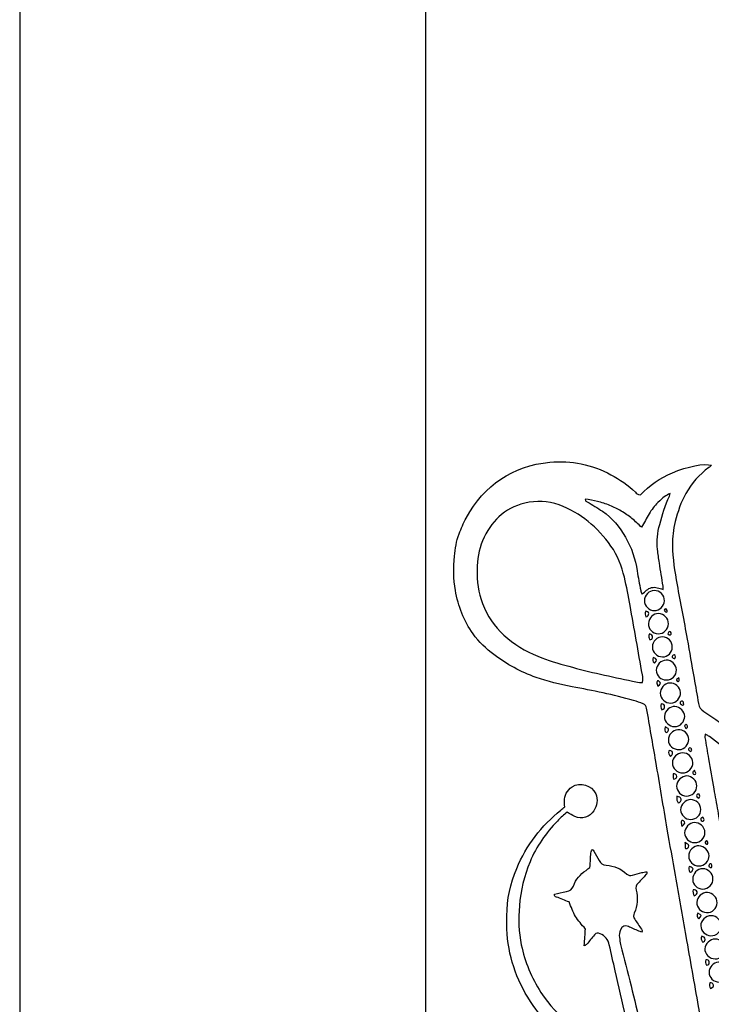
# Model space of a CAD drawing. Units: millimetres. Extents: x 4197 to 98989, y -3929 to 20992.
# Drawn here: x 23138 to 23155, y 5851 to 5876 of the extents above; entities that cross this region are included whole.
import ezdxf

# ---------------------------------------------------------------- set-up
doc = ezdxf.new("R2010")
doc.units = ezdxf.units.MM
doc.header["$LTSCALE"] = 0.02

# ---------------------------------------------------------------- blocks, each defined once
blk = doc.blocks.new('logo Visionnaire')
for points, knots in [([(33684.91, 17475.94), (33685.78, 17475.39), (33686.14, 17474.62), (33686.36, 17473.75), (33686.41, 17473.54), (33686.33, 17473.38), (33686.09, 17473.29), (33685.41, 17473.01), (33684.73, 17472.74), (33684.04, 17472.49), (33683.04, 17472.14), (33682.2, 17471.53), (33681.32, 17470.96), (33681.28, 17470.94), (33681.28, 17470.87), (33681.25, 17470.81), (33681.25, 17470.64), (33681.41, 17470.6), (33681.52, 17470.52), (33681.84, 17470.25), (33682.2, 17470.02), (33682.49, 17469.72), (33683.44, 17468.75), (33683.69, 17467.57), (33683.39, 17466.27), (33683.2, 17465.44), (33682.7, 17464.81), (33681.97, 17464.36), (33681.9, 17464.32), (33681.81, 17464.34), (33681.74, 17464.33), (33681.61, 17464.51), (33681.77, 17464.6), (33681.84, 17464.7), (33682.84, 17466.22), (33682.33, 17468.28), (33680.72, 17469.14), (33680.26, 17469.39), (33679.75, 17469.46), (33679.24, 17469.4), (33678.4, 17469.31), (33677.69, 17468.91), (33677.03, 17468.41), (33676.84, 17468.27), (33676.81, 17468.09), (33676.89, 17467.88), (33676.93, 17467.78), (33676.99, 17467.68), (33677.05, 17467.58), (33678.68, 17464.65), (33680.31, 17461.71), (33681.94, 17458.78), (33682.9, 17457.05), (33683.86, 17455.33), (33684.83, 17453.61), (33686.16, 17451.25), (33687.5, 17448.9), (33688.83, 17446.54), (33689.23, 17445.83), (33689.62, 17445.11), (33690.03, 17444.4), (33690.27, 17443.98), (33690.38, 17443.93), (33690.86, 17444.05), (33691.98, 17444.35), (33693.11, 17444.6), (33694.25, 17444.77), (33695.76, 17444.99), (33697.28, 17445.1), (33698.81, 17445.05), (33699.14, 17445.04), (33699.48, 17445.05), (33699.87, 17445.05), (33699.86, 17445.26), (33699.88, 17445.43), (33699.83, 17445.56), (33699.42, 17446.64), (33698.99, 17447.72), (33698.57, 17448.79), (33697.61, 17451.23), (33696.64, 17453.67), (33695.68, 17456.11), (33694.4, 17459.33), (33693.11, 17462.55), (33691.84, 17465.78), (33690.72, 17468.64), (33689.62, 17471.51), (33688.5, 17474.37), (33687.71, 17476.39), (33686.9, 17478.41), (33686.1, 17480.43), (33685.83, 17481.11), (33685.56, 17481.79), (33685.29, 17482.47), (33684.93, 17483.34), (33684.46, 17484.13), (33683.89, 17484.88), (33682.28, 17486.99), (33680.34, 17488.73), (33677.99, 17489.99), (33676.2, 17490.94), (33674.29, 17491.5), (33672.29, 17491.8), (33669.38, 17492.23), (33666.57, 17491.85), (33663.82, 17490.8), (33661.38, 17489.87), (33659.22, 17488.52), (33657.43, 17486.63), (33655.71, 17484.81), (33654.36, 17482.73), (33653.65, 17480.3), (33652.89, 17477.68), (33652.51, 17475.02), (33652.61, 17472.28), (33652.68, 17470.43), (33652.98, 17468.63), (33653.51, 17466.87), (33653.71, 17466.2), (33653.95, 17465.53), (33654.26, 17464.9), (33655.57, 17462.23), (33657.35, 17459.91), (33659.63, 17458.01), (33661.41, 17456.53), (33663.37, 17455.39), (33665.58, 17454.68), (33665.98, 17454.55), (33666.39, 17454.46), (33666.8, 17454.35), (33666.96, 17454.31), (33667.12, 17454.27), (33667.25, 17454.15), (33667.19, 17454.08), (33667.16, 17454.01), (33667.12, 17454.01), (33664.85, 17453.79), (33662.62, 17454.03), (33660.44, 17454.73), (33658.56, 17455.32), (33656.85, 17456.22), (33655.32, 17457.45), (33654.08, 17458.44), (33653.01, 17459.6), (33652.06, 17460.87), (33651.18, 17462.05), (33650.4, 17463.3), (33649.82, 17464.65), (33649.35, 17465.76), (33648.97, 17466.92), (33648.65, 17468.09), (33647.83, 17471.04), (33647.49, 17474.06), (33647.61, 17477.13), (33647.67, 17478.48), (33647.83, 17479.83), (33648.08, 17481.16), (33648.36, 17482.66), (33648.69, 17484.15), (33649.26, 17485.56), (33649.69, 17486.64), (33650.12, 17487.71), (33650.64, 17488.74), (33651.72, 17490.89), (33653.06, 17492.88), (33654.61, 17494.72), (33656.07, 17496.46), (33657.76, 17497.95), (33659.6, 17499.28), (33660.99, 17500.29), (33662.47, 17501.17), (33664.01, 17501.94), (33665.3, 17502.59), (33666.66, 17503.06), (33668.04, 17503.46), (33668.72, 17503.66), (33669.4, 17503.83), (33670.09, 17503.99), (33672, 17504.41), (33673.93, 17504.57), (33675.89, 17504.58), (33676.07, 17504.58), (33676.26, 17504.63), (33676.47, 17504.67), (33676.44, 17505.06), (33676.29, 17505.37), (33676.17, 17505.68), (33675.13, 17508.3), (33674.08, 17510.91), (33673.04, 17513.53), (33672.13, 17515.84), (33671.24, 17518.16), (33670.34, 17520.47), (33669.69, 17522.12), (33669.08, 17523.79), (33668.4, 17525.43), (33667.51, 17527.53), (33665.93, 17528.92), (33663.72, 17529.5), (33662.59, 17529.8), (33661.42, 17529.76), (33660.28, 17529.49), (33657.58, 17528.84), (33655.88, 17527.09), (33655, 17524.51), (33654.68, 17523.57), (33654.61, 17522.58), (33654.8, 17521.58), (33654.91, 17521), (33654.97, 17520.42), (33655.19, 17519.86), (33655.55, 17518.95), (33656.07, 17518.16), (33656.8, 17517.51), (33656.92, 17517.41), (33657.12, 17517.35), (33657.07, 17517.13), (33656.51, 17516.99), (33656.19, 17516.98), (33655.59, 17517.09), (33652.74, 17517.62), (33650.93, 17519.35), (33649.97, 17522.02), (33649.26, 17523.97), (33649.19, 17525.98), (33649.54, 17528.02), (33649.83, 17529.72), (33650.44, 17531.27), (33651.3, 17532.75), (33652.19, 17534.27), (33653.45, 17535.42), (33654.9, 17536.38), (33657.04, 17537.78), (33659.4, 17538.46), (33661.96, 17538.33), (33663.98, 17538.23), (33665.92, 17537.79), (33667.69, 17536.73), (33667.81, 17536.66), (33667.94, 17536.61), (33668.06, 17536.55), (33668.08, 17536.54), (33668.12, 17536.55), (33668.16, 17536.55), (33668.32, 17536.61), (33668.29, 17536.77), (33668.28, 17536.9), (33668.26, 17537.21), (33668.23, 17537.52), (33668.18, 17537.83), (33667.82, 17539.88), (33667.45, 17541.93), (33667.09, 17543.99), (33666.96, 17544.77), (33666.84, 17545.55), (33666.72, 17546.33), (33666.71, 17546.41), (33666.74, 17546.49), (33666.75, 17546.58), (33667.06, 17546.57), (33667.18, 17546.31), (33667.34, 17546.14), (33668.49, 17544.89), (33669.63, 17543.64), (33670.78, 17542.39), (33671.81, 17541.27), (33672.85, 17540.16), (33673.9, 17539.05), (33674.01, 17538.94), (33674.14, 17538.85), (33674.32, 17538.7), (33674.48, 17538.96), (33674.63, 17539.16), (33674.73, 17539.38), (33675.65, 17541.34), (33676.91, 17543.07), (33678.4, 17544.63), (33680.25, 17546.56), (33682.4, 17548.11), (33684.86, 17549.19), (33685.99, 17549.69), (33687.17, 17550.08), (33688.33, 17550.51), (33688.42, 17550.55), (33688.54, 17550.52), (33688.74, 17550.52), (33688.55, 17550.28), (33688.42, 17550.1), (33688.27, 17549.94), (33686.25, 17547.71), (33684.5, 17545.3), (33683.2, 17542.58), (33682.62, 17541.35), (33682.16, 17540.08), (33681.94, 17538.74), (33681.75, 17537.62), (33681.56, 17536.51), (33681.41, 17535.39), (33681.19, 17533.68), (33681.14, 17531.97), (33681.22, 17530.24), (33681.28, 17528.8), (33681.46, 17527.38), (33681.74, 17525.96), (33682.01, 17524.52), (33682.52, 17523.14), (33683.01, 17521.76), (33683.71, 17519.82), (33684.46, 17517.91), (33685.23, 17515.99), (33685.97, 17514.14), (33686.78, 17512.3), (33687.53, 17510.45), (33688.45, 17508.18), (33689.35, 17505.89), (33690.25, 17503.61), (33691.01, 17501.7), (33691.78, 17499.79), (33692.54, 17497.88), (33693.95, 17494.34), (33695.37, 17490.81), (33696.77, 17487.27), (33698.18, 17483.7), (33699.58, 17480.13), (33700.98, 17476.56), (33701.81, 17474.44), (33702.62, 17472.3), (33703.46, 17470.18), (33704.23, 17468.24), (33705.01, 17466.31), (33705.78, 17464.37), (33706.79, 17461.82), (33707.78, 17459.27), (33708.79, 17456.73), (33708.91, 17456.43), (33708.97, 17456.08), (33709.23, 17455.86), (33709.45, 17455.87), (33709.48, 17456.03), (33709.5, 17456.15), (33709.87, 17458.17), (33710.24, 17460.2), (33710.6, 17462.22), (33710.96, 17464.19), (33711.31, 17466.16), (33711.66, 17468.13), (33711.74, 17468.61), (33711.8, 17469.08), (33711.89, 17469.55), (33711.97, 17470), (33711.88, 17470.37), (33711.57, 17470.72), (33710.61, 17471.8), (33709.86, 17473.03), (33709.12, 17474.27), (33707.9, 17476.31), (33706.98, 17478.49), (33706.3, 17480.77), (33705.37, 17483.82), (33705.02, 17486.95), (33705.23, 17490.13), (33705.3, 17491.28), (33705.41, 17492.43), (33705.61, 17493.58), (33705.91, 17495.28), (33706.43, 17496.92), (33707.08, 17498.51), (33708.79, 17502.64), (33711.32, 17506.21), (33714.55, 17509.28), (33715.84, 17510.5), (33717.25, 17511.6), (33718.77, 17512.52), (33719.23, 17512.8), (33719.45, 17513.15), (33719.53, 17513.65), (33719.73, 17514.85), (33719.95, 17516.04), (33720.16, 17517.24), (33720.48, 17519.07), (33720.79, 17520.9), (33721.12, 17522.73), (33721.59, 17525.29), (33722.08, 17527.83), (33722.55, 17530.38), (33722.88, 17532.22), (33723.18, 17534.06), (33723.19, 17535.93), (33723.2, 17537.05), (33723.08, 17538.17), (33722.8, 17539.28), (33722.46, 17540.65), (33722, 17541.98), (33721.31, 17543.22), (33720.5, 17544.67), (33719.42, 17545.88), (33718.08, 17546.87), (33717.96, 17546.96), (33717.85, 17547.08), (33717.71, 17547.2), (33718.67, 17547.5), (33721.16, 17547.03), (33723.2, 17546.15), (33724.93, 17545.41), (33726.42, 17544.31), (33727.72, 17543.04), (33728.1, 17543.01), (33728.24, 17543.26), (33728.42, 17543.42), (33729.45, 17544.41), (33730.61, 17545.19), (33731.86, 17545.86), (33734.55, 17547.29), (33737.44, 17547.92), (33740.45, 17547.63), (33745.74, 17547.11), (33749.69, 17544.45), (33752.24, 17539.76), (33752.63, 17539.05), (33752.95, 17538.29), (33753.24, 17537.53), (33753.63, 17536.52), (33753.79, 17535.45), (33753.9, 17534.39), (33754.06, 17532.79), (33754.06, 17531.18), (33753.76, 17529.58), (33753.36, 17527.36), (33752.58, 17525.29), (33751.27, 17523.44), (33750.46, 17522.31), (33749.43, 17521.38), (33748.33, 17520.53), (33746.52, 17519.15), (33744.54, 17518.1), (33742.4, 17517.33), (33740.75, 17516.74), (33739.06, 17516.32), (33737.33, 17516.01), (33734.42, 17515.48), (33731.52, 17514.91), (33728.67, 17514.08), (33728.21, 17513.94), (33727.76, 17513.77), (33727.31, 17513.6), (33727.03, 17513.5), (33726.88, 17513.3), (33726.83, 17512.98), (33726.41, 17510.48), (33725.96, 17507.98), (33725.53, 17505.48), (33724.99, 17502.31), (33724.47, 17499.14), (33723.92, 17495.97), (33723.55, 17493.81), (33723.16, 17491.64), (33722.78, 17489.48), (33722.27, 17486.62), (33721.77, 17483.76), (33721.26, 17480.9), (33720.68, 17477.59), (33720.09, 17474.29), (33719.51, 17470.98), (33719.32, 17469.9), (33719.15, 17468.82), (33718.99, 17467.8), (33719.13, 17467.44), (33719.38, 17467.3), (33719.62, 17467.16), (33721.24, 17466.13), (33723.02, 17465.54), (33724.93, 17465.35), (33725.36, 17465.31), (33725.78, 17465.26), (33726.2, 17465.24), (33726.79, 17465.22), (33726.88, 17465.29), (33727.03, 17465.85), (33727.25, 17466.67), (33727.46, 17467.49), (33727.66, 17468.31), (33728.12, 17470.17), (33728.57, 17472.03), (33729.03, 17473.89), (33729.52, 17475.83), (33730.02, 17477.77), (33730.5, 17479.71), (33730.58, 17480.04), (33730.61, 17480.38), (33730.66, 17480.72), (33730.72, 17481.09), (33730.65, 17481.45), (33730.5, 17481.79), (33730.29, 17482.3), (33729.92, 17482.45), (33729.41, 17482.25), (33728.91, 17482.05), (33728.43, 17481.83), (33727.93, 17481.62), (33727.81, 17481.56), (33727.68, 17481.52), (33727.57, 17481.48), (33727.39, 17481.65), (33727.5, 17481.77), (33727.57, 17481.88), (33727.88, 17482.36), (33728.19, 17482.82), (33728.51, 17483.29), (33728.7, 17483.57), (33728.72, 17483.84), (33728.57, 17484.16), (33728.08, 17485.2), (33728.05, 17486.29), (33728.31, 17487.39), (33728.4, 17487.79), (33728.3, 17488.09), (33728.02, 17488.38), (33727.64, 17488.76), (33727.29, 17489.17), (33726.93, 17489.56), (33726.84, 17489.67), (33726.73, 17489.76), (33726.82, 17489.98), (33727.05, 17489.94), (33727.29, 17489.9), (33727.53, 17489.84), (33727.96, 17489.72), (33728.39, 17489.59), (33728.83, 17489.48), (33729.12, 17489.4), (33729.39, 17489.43), (33729.62, 17489.65), (33730.42, 17490.45), (33731.43, 17490.79), (33732.52, 17490.88), (33733.01, 17490.92), (33733.3, 17491.12), (33733.51, 17491.53), (33733.75, 17491.98), (33734.01, 17492.42), (33734.26, 17492.86), (33734.31, 17492.95), (33734.39, 17493.03), (33734.46, 17493.12), (33734.67, 17492.77), (33734.67, 17492.77), (33734.7, 17492.35), (33734.72, 17492.04), (33734.74, 17491.73), (33734.76, 17491.42), (33734.78, 17491.14), (33734.8, 17490.86), (33734.82, 17490.56), (33735.01, 17490.42), (33735.19, 17490.29), (33735.37, 17490.16), (33736.16, 17489.59), (33736.83, 17488.91), (33737.15, 17487.96), (33737.32, 17487.47), (33737.64, 17487.26), (33738.14, 17487.18), (33738.71, 17487.09), (33739.27, 17486.93), (33739.82, 17486.8), (33739.86, 17486.52), (33739.68, 17486.47), (33739.53, 17486.41), (33738.93, 17486.17), (33738.33, 17485.93), (33737.76, 17485.71), (33737.45, 17485), (33737.22, 17484.3), (33736.84, 17483.68), (33736.49, 17483.08), (33735.99, 17482.57), (33735.45, 17481.9), (33735.5, 17481.25), (33735.55, 17480.45), (33735.61, 17479.53), (33735.42, 17479.65), (33735.32, 17479.69), (33735.26, 17479.76), (33734.9, 17480.19), (33734.55, 17480.64), (33734.19, 17481.07), (33733.93, 17481.38), (33733.74, 17481.42), (33733.37, 17481.25), (33732.67, 17480.94), (33732.26, 17480.4), (33732.09, 17479.67), (33731.81, 17478.46), (33731.54, 17477.25), (33731.27, 17476.04), (33730.76, 17473.84), (33730.25, 17471.65), (33729.75, 17469.45), (33729.48, 17468.26), (33729.23, 17467.08), (33728.98, 17465.89), (33728.95, 17465.76), (33728.94, 17465.62), (33728.92, 17465.43), (33729.14, 17465.4), (33729.33, 17465.35), (33729.52, 17465.36), (33730.37, 17465.38), (33731.19, 17465.59), (33732.01, 17465.82), (33736.13, 17467), (33739.39, 17469.37), (33741.72, 17472.99), (33743.05, 17475.05), (33743.97, 17477.28), (33744.48, 17479.68), (33744.86, 17481.48), (33744.89, 17483.32), (33744.75, 17485.15), (33744.59, 17487.31), (33744.09, 17489.38), (33743.25, 17491.38), (33742.34, 17493.54), (33741.02, 17495.42), (33739.4, 17497.1), (33739.17, 17497.35), (33738.93, 17497.59), (33738.68, 17497.81), (33738.47, 17498), (33738.25, 17498.16), (33738.03, 17498.34), (33737.64, 17498.13), (33737.3, 17497.94), (33736.95, 17497.76), (33735.94, 17497.24), (33734.79, 17497.73), (33734.28, 17498.54), (33733.81, 17499.3), (33733.65, 17500.08), (33734.01, 17500.96), (33734.53, 17502.18), (33736.23, 17502.64), (33737.32, 17501.92), (33738.07, 17501.43), (33738.42, 17500.74), (33738.41, 17499.85), (33738.41, 17499.63), (33738.38, 17499.41), (33738.36, 17499.13), (33738.54, 17498.97), (33738.71, 17498.79), (33738.9, 17498.64), (33741.69, 17496.44), (33743.76, 17493.69), (33745.12, 17490.43), (33746.01, 17488.3), (33746.53, 17486.08), (33746.51, 17483.76), (33746.51, 17483.14), (33746.52, 17482.52), (33746.5, 17481.9), (33746.38, 17478.2), (33745.2, 17474.83), (33743.21, 17471.72), (33741.24, 17468.65), (33738.59, 17466.35), (33735.27, 17464.84), (33733.54, 17464.06), (33731.73, 17463.53), (33729.84, 17463.28), (33729.37, 17463.22), (33728.88, 17463.23), (33728.37, 17462.97), (33727.9, 17461.45), (33727.61, 17459.84), (33727.22, 17458.27), (33726.83, 17456.71), (33726.51, 17455.13), (33726.16, 17453.57), (33725.79, 17451.97), (33725.41, 17450.38), (33725.07, 17448.78), (33724.74, 17447.22), (33724.26, 17445.69), (33724.03, 17444.09), (33724.48, 17443.98), (33724.74, 17444.3), (33725.06, 17444.33), (33725.37, 17444.35), (33725.68, 17444.37), (33725.99, 17444.36), (33726.33, 17444.35), (33726.63, 17444.23), (33726.95, 17443.92), (33726.74, 17443.82), (33726.63, 17443.73), (33726.51, 17443.7), (33725.37, 17443.36), (33724.8, 17442.56), (33724.62, 17441.44), (33724.45, 17440.37), (33724.66, 17439.42), (33725.44, 17438.63), (33725.52, 17438.55), (33725.58, 17438.46), (33725.63, 17438.4), (33725.61, 17438.17), (33725.47, 17438.11), (33725.33, 17438.14), (33724.98, 17438.21), (33724.63, 17438.32), (33724.25, 17438.42), (33724.02, 17438.28), (33724.02, 17438.01), (33723.97, 17437.77), (33723.63, 17436.15), (33723.3, 17434.52), (33722.95, 17432.89), (33722.37, 17430.19), (33721.8, 17427.49), (33721.17, 17424.8), (33720.6, 17422.35), (33720.05, 17419.9), (33719.27, 17417.52), (33718.79, 17416.04), (33718.18, 17414.62), (33717.61, 17413.18), (33717.25, 17412.29), (33716.88, 17411.4), (33716.47, 17410.53), (33715.64, 17408.81), (33714.82, 17407.08), (33713.8, 17405.45), (33713.71, 17405.32), (33713.59, 17405.2), (33713.43, 17405.01), (33713.37, 17405.19), (33713.31, 17405.29), (33713.31, 17405.38), (33713.31, 17408.18), (33713.28, 17410.97), (33713.34, 17413.76), (33713.38, 17415.54), (33713.61, 17417.3), (33714.04, 17419.03), (33714.78, 17421.96), (33715.44, 17424.9), (33716.14, 17427.84), (33716.56, 17429.62), (33716.99, 17431.4), (33717.41, 17433.19), (33717.47, 17433.46), (33717.5, 17433.74), (33717.54, 17434.01), (33717.35, 17434.16), (33717.21, 17434.3), (33717.04, 17434.4), (33715.57, 17435.25), (33713.99, 17435.7), (33712.27, 17435.6), (33710.76, 17435.51), (33709.43, 17434.95), (33708.25, 17434.01), (33707.34, 17433.28), (33706.57, 17432.42), (33705.95, 17431.43), (33705.85, 17431.28), (33705.7, 17431.16), (33705.59, 17431.04), (33704.7, 17431.59), (33703.89, 17432.15), (33703.03, 17432.63), (33701.1, 17433.7), (33699.05, 17434.35), (33696.82, 17434.37), (33696.55, 17434.37), (33696.26, 17434.42), (33696.02, 17434.23), (33695.91, 17434.05), (33696.01, 17433.9), (33696.09, 17433.76), (33696.73, 17432.59), (33697.36, 17431.43), (33698, 17430.27), (33699.87, 17426.89), (33701.73, 17423.5), (33703.6, 17420.12), (33704.25, 17418.93), (33704.92, 17417.76), (33705.58, 17416.57), (33705.71, 17416.33), (33705.82, 17416.06), (33705.89, 17415.79), (33706.62, 17412.95), (33707.34, 17410.11), (33708.06, 17407.27), (33708.26, 17406.48), (33708.47, 17405.69), (33708.67, 17404.89), (33708.69, 17404.82), (33708.67, 17404.73), (33708.67, 17404.57), (33708.49, 17404.69), (33708.33, 17404.75), (33708.23, 17404.86), (33706.32, 17406.93), (33704.4, 17409), (33702.49, 17411.08), (33701.98, 17411.64), (33701.47, 17412.21), (33700.95, 17412.76), (33700.66, 17413.08), (33700.42, 17413.42), (33700.23, 17413.8), (33698.56, 17417.09), (33696.88, 17420.38), (33695.2, 17423.67), (33693.81, 17426.38), (33692.42, 17429.09), (33691.02, 17431.8), (33690.83, 17432.17), (33690.66, 17432.55), (33690.36, 17432.88), (33689.45, 17432.49), (33688.67, 17431.99), (33687.94, 17431.42), (33685.48, 17429.49), (33683.81, 17427.03), (33683.01, 17424.01), (33682, 17420.19), (33682.53, 17416.59), (33684.6, 17413.2), (33686.22, 17410.56), (33688.41, 17408.54), (33691.06, 17406.98), (33692.47, 17406.16), (33693.92, 17405.39), (33695.44, 17404.78), (33695.8, 17404.63), (33696.18, 17404.52), (33696.55, 17404.38), (33696.72, 17404.31), (33696.89, 17404.22), (33697.18, 17404.08), (33696.96, 17404), (33696.87, 17403.94), (33696.78, 17403.94), (33696.27, 17403.93), (33695.76, 17403.92), (33695.26, 17403.94), (33693.13, 17404.04), (33691.05, 17404.39), (33689.04, 17405.11), (33686.71, 17405.95), (33684.59, 17407.15), (33682.74, 17408.82), (33680.68, 17410.68), (33679.07, 17412.86), (33677.93, 17415.4), (33677.56, 17416.22), (33677.21, 17417.05), (33676.88, 17417.89), (33676.17, 17419.73), (33675.97, 17421.66), (33675.95, 17423.62), (33675.93, 17425.78), (33676.22, 17427.89), (33676.84, 17429.96), (33677.45, 17432.03), (33678.34, 17433.97), (33679.55, 17435.76), (33681.11, 17438.05), (33683.01, 17440), (33685.32, 17441.52), (33685.46, 17441.62), (33685.59, 17441.73), (33685.72, 17441.84), (33685.76, 17441.87), (33685.77, 17441.93), (33685.83, 17442.05), (33685.75, 17442.23), (33685.67, 17442.47), (33685.56, 17442.69), (33684.58, 17444.63), (33683.6, 17446.56), (33682.61, 17448.5), (33681.94, 17449.8), (33681.26, 17451.1), (33680.59, 17452.41), (33679.46, 17454.65), (33678.35, 17456.9), (33677.22, 17459.14), (33676.51, 17460.55), (33675.78, 17461.95), (33675.06, 17463.35), (33674.69, 17464.08), (33674.31, 17464.81), (33673.93, 17465.53), (33673.84, 17465.71), (33673.75, 17465.88), (33673.64, 17466.05), (33673.53, 17466.24), (33673.35, 17466.29), (33673.13, 17466.25), (33671.82, 17466.03), (33670.68, 17464.88), (33670.53, 17463.59), (33670.43, 17462.71), (33670.67, 17461.9), (33671.27, 17461.24), (33671.5, 17460.99), (33671.77, 17460.78), (33672.04, 17460.58), (33672.43, 17460.28), (33672.87, 17460.11), (33673.38, 17460.14), (33673.51, 17460.15), (33673.65, 17460.14), (33673.78, 17460.14), (33673.86, 17459.9), (33673.69, 17459.86), (33673.58, 17459.82), (33672.54, 17459.47), (33671.55, 17459.5), (33670.6, 17460.15), (33669.49, 17460.9), (33668.87, 17461.9), (33668.9, 17463.27), (33668.9, 17463.52), (33668.9, 17463.77), (33668.9, 17464.09), (33668.67, 17464.03), (33668.51, 17464), (33668.37, 17463.94), (33666.92, 17463.35), (33665.68, 17462.4), (33664.4, 17461.53), (33664.25, 17461.42), (33664.08, 17461.32), (33663.9, 17461.2), (33663.16, 17461.93), (33662.63, 17462.73), (33662.48, 17463.78), (33662.61, 17463.85), (33662.72, 17463.93), (33662.85, 17463.98), (33663.51, 17464.23), (33664.17, 17464.47), (33664.82, 17464.74), (33665.29, 17464.94), (33665.75, 17465.16), (33666.19, 17465.41), (33667.21, 17466), (33668.22, 17466.63), (33669.24, 17467.22), (33669.68, 17467.47), (33670.15, 17467.68), (33670.61, 17467.9), (33670.76, 17467.97), (33670.92, 17468.02), (33671.07, 17468.1), (33671.94, 17468.55), (33672.16, 17469.2), (33671.69, 17470.06), (33671.43, 17470.53), (33671.15, 17470.98), (33670.86, 17471.43), (33669.9, 17472.91), (33669.22, 17474.52), (33668.57, 17476.14), (33667.89, 17477.84), (33667.18, 17479.53), (33666.48, 17481.23), (33666.42, 17481.36), (33666.36, 17481.48), (33666.31, 17481.61), (33666.13, 17482.02), (33665.85, 17482.32), (33665.42, 17482.46), (33665.03, 17482.58), (33664.7, 17482.78), (33664.42, 17483.07), (33663.37, 17484.14), (33663.68, 17485.94), (33665.06, 17486.54), (33665.95, 17486.93), (33666.97, 17486.76), (33667.64, 17485.88), (33668.06, 17485.32), (33668.3, 17484.68), (33668.06, 17483.98), (33667.88, 17483.44), (33667.99, 17482.99), (33668.28, 17482.53), (33669.28, 17481), (33670.27, 17479.45), (33671.27, 17477.91), (33671.82, 17477.06), (33672.39, 17476.22), (33672.93, 17475.36), (33673.14, 17475.03), (33673.31, 17474.67), (33673.48, 17474.31), (33673.86, 17473.52), (33674.22, 17472.73), (33674.59, 17471.94), (33674.71, 17471.68), (33674.84, 17471.43), (33675.01, 17471.21), (33675.37, 17470.74), (33675.84, 17470.65), (33676.36, 17470.91), (33676.41, 17470.93), (33676.46, 17470.96), (33676.51, 17470.99), (33677.85, 17471.95), (33679.33, 17472.66), (33680.81, 17473.35), (33681.91, 17473.87), (33682.92, 17474.53), (33683.91, 17475.24), (33684.23, 17475.47), (33684.55, 17475.69), (33684.91, 17475.94)], [0, 0, 0, 0, 1, 1, 1, 2, 2, 2, 3, 3, 3, 4, 4, 4, 5, 5, 5, 6, 6, 6, 7, 7, 7, 8, 8, 8, 9, 9, 9, 10, 10, 10, 11, 11, 11, 12, 12, 12, 13, 13, 13, 14, 14, 14, 15, 15, 15, 16, 16, 16, 17, 17, 17, 18, 18, 18, 19, 19, 19, 20, 20, 20, 21, 21, 21, 22, 22, 22, 23, 23, 23, 24, 24, 24, 25, 25, 25, 26, 26, 26, 27, 27, 27, 28, 28, 28, 29, 29, 29, 30, 30, 30, 31, 31, 31, 32, 32, 32, 33, 33, 33, 34, 34, 34, 35, 35, 35, 36, 36, 36, 37, 37, 37, 38, 38, 38, 39, 39, 39, 40, 40, 40, 41, 41, 41, 42, 42, 42, 43, 43, 43, 44, 44, 44, 45, 45, 45, 46, 46, 46, 47, 47, 47, 48, 48, 48, 49, 49, 49, 50, 50, 50, 51, 51, 51, 52, 52, 52, 53, 53, 53, 54, 54, 54, 55, 55, 55, 56, 56, 56, 57, 57, 57, 58, 58, 58, 59, 59, 59, 60, 60, 60, 61, 61, 61, 62, 62, 62, 63, 63, 63, 64, 64, 64, 65, 65, 65, 66, 66, 66, 67, 67, 67, 68, 68, 68, 69, 69, 69, 70, 70, 70, 71, 71, 71, 72, 72, 72, 73, 73, 73, 74, 74, 74, 75, 75, 75, 76, 76, 76, 77, 77, 77, 78, 78, 78, 79, 79, 79, 80, 80, 80, 81, 81, 81, 82, 82, 82, 83, 83, 83, 84, 84, 84, 85, 85, 85, 86, 86, 86, 87, 87, 87, 88, 88, 88, 89, 89, 89, 90, 90, 90, 91, 91, 91, 92, 92, 92, 93, 93, 93, 94, 94, 94, 95, 95, 95, 96, 96, 96, 97, 97, 97, 98, 98, 98, 99, 99, 99, 100, 100, 100, 101, 101, 101, 102, 102, 102, 103, 103, 103, 104, 104, 104, 105, 105, 105, 106, 106, 106, 107, 107, 107, 108, 108, 108, 109, 109, 109, 110, 110, 110, 111, 111, 111, 112, 112, 112, 113, 113, 113, 114, 114, 114, 115, 115, 115, 116, 116, 116, 117, 117, 117, 118, 118, 118, 119, 119, 119, 120, 120, 120, 121, 121, 121, 122, 122, 122, 123, 123, 123, 124, 124, 124, 125, 125, 125, 126, 126, 126, 127, 127, 127, 128, 128, 128, 129, 129, 129, 130, 130, 130, 131, 131, 131, 132, 132, 132, 133, 133, 133, 134, 134, 134, 135, 135, 135, 136, 136, 136, 137, 137, 137, 138, 138, 138, 139, 139, 139, 140, 140, 140, 141, 141, 141, 142, 142, 142, 143, 143, 143, 144, 144, 144, 145, 145, 145, 146, 146, 146, 147, 147, 147, 148, 148, 148, 149, 149, 149, 150, 150, 150, 151, 151, 151, 152, 152, 152, 153, 153, 153, 154, 154, 154, 155, 155, 155, 156, 156, 156, 157, 157, 157, 158, 158, 158, 159, 159, 159, 160, 160, 160, 161, 161, 161, 162, 162, 162, 163, 163, 163, 164, 164, 164, 165, 165, 165, 166, 166, 166, 167, 167, 167, 168, 168, 168, 169, 169, 169, 170, 170, 170, 171, 171, 171, 172, 172, 172, 173, 173, 173, 174, 174, 174, 175, 175, 175, 176, 176, 176, 177, 177, 177, 178, 178, 178, 179, 179, 179, 180, 180, 180, 181, 181, 181, 182, 182, 182, 183, 183, 183, 184, 184, 184, 185, 185, 185, 186, 186, 186, 187, 187, 187, 188, 188, 188, 189, 189, 189, 190, 190, 190, 191, 191, 191, 192, 192, 192, 193, 193, 193, 194, 194, 194, 195, 195, 195, 196, 196, 196, 197, 197, 197, 198, 198, 198, 199, 199, 199, 200, 200, 200, 201, 201, 201, 202, 202, 202, 203, 203, 203, 204, 204, 204, 205, 205, 205, 206, 206, 206, 207, 207, 207, 208, 208, 208, 209, 209, 209, 210, 210, 210, 211, 211, 211, 212, 212, 212, 213, 213, 213, 214, 214, 214, 215, 215, 215, 216, 216, 216, 217, 217, 217, 218, 218, 218, 219, 219, 219, 220, 220, 220, 221, 221, 221, 222, 222, 222, 223, 223, 223, 224, 224, 224, 225, 225, 225, 226, 226, 226, 227, 227, 227, 228, 228, 228, 229, 229, 229, 230, 230, 230, 231, 231, 231, 232, 232, 232, 233, 233, 233, 234, 234, 234, 235, 235, 235, 236, 236, 236, 237, 237, 237, 238, 238, 238, 239, 239, 239, 240, 240, 240, 241, 241, 241, 242, 242, 242, 243, 243, 243, 244, 244, 244, 245, 245, 245, 246, 246, 246, 247, 247, 247, 248, 248, 248, 249, 249, 249, 250, 250, 250, 251, 251, 251, 252, 252, 252, 253, 253, 253, 254, 254, 254, 255, 255, 255, 256, 256, 256, 257, 257, 257, 258, 258, 258, 259, 259, 259, 260, 260, 260, 261, 261, 261, 262, 262, 262, 263, 263, 263, 264, 264, 264, 265, 265, 265, 266, 266, 266, 267, 267, 267, 268, 268, 268, 269, 269, 269, 270, 270, 270, 271, 271, 271, 272, 272, 272, 273, 273, 273, 274, 274, 274, 275, 275, 275, 276, 276, 276, 277, 277, 277, 278, 278, 278, 279, 279, 279, 280, 280, 280, 281, 281, 281, 282, 282, 282, 283, 283, 283, 284, 284, 284, 285, 285, 285, 286, 286, 286, 287, 287, 287, 288, 288, 288, 289, 289, 289, 290, 290, 290, 291, 291, 291, 292, 292, 292, 293, 293, 293, 294, 294, 294, 295, 295, 295, 296, 296, 296, 297, 297, 297, 298, 298, 298, 299, 299, 299, 300, 300, 300, 301, 301, 301, 302, 302, 302, 303, 303, 303, 304, 304, 304, 305, 305, 305, 306, 306, 306, 307, 307, 307, 308, 308, 308, 309, 309, 309, 310, 310, 310, 311, 311, 311, 312, 312, 312, 313, 313, 313, 314, 314, 314, 315, 315, 315, 316, 316, 316, 317, 317, 317, 318, 318, 318, 319, 319, 319, 320, 320, 320, 321, 321, 321, 322, 322, 322, 323, 323, 323, 324, 324, 324, 325, 325, 325, 326, 326, 326, 327, 327, 327, 328, 328, 328, 329, 329, 329, 330, 330, 330, 331, 331, 331, 332, 332, 332, 333, 333, 333, 334, 334, 334, 335, 335, 335, 336, 336, 336, 337, 337, 337, 338, 338, 338, 339, 339, 339, 340, 340, 340, 341, 341, 341, 341]), ([(33724.51, 17529.72), (33725.09, 17529.86), (33725.58, 17530.12), (33726.13, 17529.97), (33726.66, 17529.83), (33727.03, 17529.44), (33727.48, 17529.06), (33727.56, 17529.27), (33727.64, 17529.42), (33727.67, 17529.57), (33727.84, 17530.49), (33728.03, 17531.4), (33728.16, 17532.32), (33728.42, 17534.01), (33728.96, 17535.6), (33729.82, 17537.08), (33730.65, 17538.51), (33731.66, 17539.79), (33733.05, 17540.71), (33733.76, 17541.18), (33734.48, 17541.61), (33735.2, 17542.06), (33735.32, 17542.13), (33735.47, 17542.15), (33735.49, 17542.4), (33734.89, 17542.38), (33734.33, 17542.24), (33733.77, 17542.1), (33733.17, 17541.95), (33732.58, 17541.76), (33732, 17541.53), (33731.45, 17541.31), (33730.92, 17541.05), (33730.41, 17540.75), (33729.88, 17540.43), (33729.38, 17540.06), (33728.9, 17539.68), (33728.44, 17539.31), (33728.03, 17538.9), (33727.55, 17538.47), (33727.17, 17539.14), (33726.84, 17539.75), (33726.49, 17540.35), (33726.15, 17540.94), (33725.73, 17541.47), (33725.25, 17541.95), (33724.51, 17542.69), (33724.15, 17542.95), (33723.52, 17543.2), (33723.56, 17543.06), (33723.58, 17542.95), (33723.62, 17542.86), (33724.27, 17541.59), (33724.6, 17540.22), (33724.98, 17538.87), (33725.31, 17537.71), (33725.42, 17536.55), (33725.29, 17535.35), (33725.22, 17534.71), (33725.14, 17534.07), (33725.04, 17533.43), (33724.87, 17532.34), (33724.69, 17531.26), (33724.52, 17530.17), (33724.5, 17530.04), (33724.51, 17529.91), (33724.51, 17529.72)], [0, 0, 0, 0, 1, 1, 1, 2, 2, 2, 3, 3, 3, 4, 4, 4, 5, 5, 5, 6, 6, 6, 7, 7, 7, 8, 8, 8, 9, 9, 9, 10, 10, 10, 11, 11, 11, 12, 12, 12, 13, 13, 13, 14, 14, 14, 15, 15, 15, 16, 16, 16, 17, 17, 17, 18, 18, 18, 19, 19, 19, 20, 20, 20, 21, 21, 21, 22, 22, 22, 22]), ([(33727.4, 17516.62), (33727.58, 17516.61), (33727.72, 17516.58), (33727.85, 17516.6), (33728.18, 17516.65), (33728.51, 17516.72), (33728.84, 17516.8), (33731.85, 17517.44), (33734.85, 17518.07), (33737.81, 17518.9), (33739.28, 17519.3), (33740.74, 17519.72), (33742.14, 17520.31), (33743.89, 17521.05), (33745.54, 17521.97), (33746.93, 17523.28), (33748.27, 17524.52), (33749.29, 17525.99), (33749.94, 17527.71), (33750.53, 17529.27), (33750.74, 17530.87), (33750.72, 17532.52), (33750.7, 17533.92), (33750.46, 17535.27), (33749.93, 17536.56), (33748.8, 17539.26), (33746.92, 17541.14), (33743.99, 17541.85), (33742.36, 17542.25), (33740.75, 17542.18), (33739.17, 17541.61), (33736.1, 17540.49), (33733.75, 17538.43), (33731.86, 17535.82), (33730.9, 17534.5), (33730.36, 17532.98), (33729.97, 17531.42), (33729.64, 17530.11), (33729.41, 17528.77), (33729.17, 17527.44), (33728.58, 17524.2), (33728.01, 17520.96), (33727.43, 17517.71), (33727.38, 17517.38), (33727.29, 17517.05), (33727.4, 17516.62)], [0, 0, 0, 0, 1, 1, 1, 2, 2, 2, 3, 3, 3, 4, 4, 4, 5, 5, 5, 6, 6, 6, 7, 7, 7, 8, 8, 8, 9, 9, 9, 10, 10, 10, 11, 11, 11, 12, 12, 12, 13, 13, 13, 14, 14, 14, 15, 15, 15, 15]), ([(33727.15, 17528.14), (33727.15, 17528.88), (33726.49, 17529.56), (33725.77, 17529.56), (33724.99, 17529.57), (33724.31, 17528.89), (33724.32, 17528.11), (33724.34, 17527.38), (33725.02, 17526.72), (33725.75, 17526.73), (33726.5, 17526.74), (33727.15, 17527.4), (33727.15, 17528.14)], [0, 0, 0, 0, 1, 1, 1, 2, 2, 2, 3, 3, 3, 4, 4, 4, 4]), ([(33724, 17526.49), (33724.12, 17526.54), (33724.22, 17526.57), (33724.29, 17526.64), (33724.38, 17526.73), (33724.37, 17526.84), (33724.28, 17526.93), (33724.24, 17526.97), (33724.15, 17527.02), (33724.14, 17527.01), (33724.06, 17526.94), (33723.98, 17526.86), (33723.94, 17526.77), (33723.92, 17526.71), (33723.97, 17526.62), (33724, 17526.49)], [0, 0, 0, 0, 1, 1, 1, 2, 2, 2, 3, 3, 3, 4, 4, 4, 5, 5, 5, 5]), ([(33726.94, 17525.84), (33727.02, 17526.1), (33727.17, 17526.34), (33726.96, 17526.65), (33726.78, 17526.61), (33726.57, 17526.56), (33726.54, 17526.34), (33726.51, 17526.1), (33726.65, 17525.93), (33726.94, 17525.84)], [0, 0, 0, 0, 1, 1, 1, 2, 2, 2, 3, 3, 3, 3]), ([(33725.15, 17526.31), (33724.4, 17526.29), (33723.75, 17525.64), (33723.76, 17524.89), (33723.77, 17524.09), (33724.44, 17523.44), (33725.23, 17523.47), (33725.99, 17523.5), (33726.6, 17524.16), (33726.57, 17524.92), (33726.54, 17525.7), (33725.89, 17526.33), (33725.15, 17526.31)], [0, 0, 0, 0, 1, 1, 1, 2, 2, 2, 3, 3, 3, 4, 4, 4, 4]), ([(33723.86, 17523.44), (33723.76, 17523.58), (33723.78, 17523.73), (33723.61, 17523.77), (33723.47, 17523.8), (33723.41, 17523.72), (33723.38, 17523.6), (33723.35, 17523.47), (33723.35, 17523.31), (33723.54, 17523.3), (33723.62, 17523.29), (33723.71, 17523.37), (33723.86, 17523.44)], [0, 0, 0, 0, 1, 1, 1, 2, 2, 2, 3, 3, 3, 4, 4, 4, 4]), ([(33724.6, 17520.22), (33725.37, 17520.23), (33726.01, 17520.85), (33726.02, 17521.6), (33726.02, 17522.4), (33725.36, 17523.06), (33724.58, 17523.04), (33723.83, 17523.02), (33723.2, 17522.36), (33723.22, 17521.61), (33723.23, 17520.83), (33723.85, 17520.22), (33724.6, 17520.22)], [0, 0, 0, 0, 1, 1, 1, 2, 2, 2, 3, 3, 3, 4, 4, 4, 4]), ([(33726.41, 17523.45), (33726.19, 17523.31), (33725.96, 17523.24), (33726, 17522.96), (33726.03, 17522.77), (33726.13, 17522.6), (33726.42, 17522.68), (33726.47, 17522.89), (33726.61, 17523.11), (33726.41, 17523.45)], [0, 0, 0, 0, 1, 1, 1, 2, 2, 2, 3, 3, 3, 3]), ([(33724.06, 17516.97), (33724.84, 17516.96), (33725.46, 17517.57), (33725.47, 17518.35), (33725.47, 17519.08), (33724.82, 17519.74), (33724.08, 17519.76), (33723.33, 17519.78), (33722.65, 17519.14), (33722.64, 17518.41), (33722.62, 17517.59), (33723.23, 17516.97), (33724.06, 17516.97)], [0, 0, 0, 0, 1, 1, 1, 2, 2, 2, 3, 3, 3, 4, 4, 4, 4]), ([(33722.85, 17519.97), (33722.93, 17519.99), (33723.02, 17519.99), (33723.08, 17520.02), (33723.21, 17520.09), (33723.29, 17520.22), (33723.2, 17520.35), (33723.15, 17520.43), (33723.04, 17520.52), (33722.96, 17520.52), (33722.79, 17520.51), (33722.78, 17520.34), (33722.78, 17520.21), (33722.77, 17520.13), (33722.82, 17520.06), (33722.85, 17519.97)], [0, 0, 0, 0, 1, 1, 1, 2, 2, 2, 3, 3, 3, 4, 4, 4, 5, 5, 5, 5]), ([(33725.91, 17520.13), (33725.34, 17519.89), (33725.32, 17519.8), (33725.74, 17519.33), (33726.03, 17519.55), (33725.97, 17519.83), (33725.91, 17520.13)], [0, 0, 0, 0, 1, 1, 1, 2, 2, 2, 2]), ([(33722.3, 17517.3), (33722.28, 17517.15), (33722.24, 17517.02), (33722.24, 17516.89), (33722.24, 17516.84), (33722.32, 17516.77), (33722.38, 17516.74), (33722.41, 17516.73), (33722.48, 17516.77), (33722.52, 17516.8), (33722.69, 17516.98), (33722.66, 17517.06), (33722.3, 17517.3)], [0, 0, 0, 0, 1, 1, 1, 2, 2, 2, 3, 3, 3, 4, 4, 4, 4]), ([(33725.27, 17516.08), (33725.32, 17516.28), (33725.38, 17516.46), (33725.4, 17516.64), (33725.41, 17516.7), (33725.34, 17516.81), (33725.29, 17516.83), (33725.23, 17516.85), (33725.12, 17516.82), (33725.06, 17516.77), (33724.77, 17516.54), (33724.81, 17516.39), (33725.27, 17516.08)], [0, 0, 0, 0, 1, 1, 1, 2, 2, 2, 3, 3, 3, 4, 4, 4, 4]), ([(33723.54, 17516.53), (33722.89, 17516.64), (33722.07, 17515.9), (33722.06, 17515.22), (33722.05, 17514.41), (33722.65, 17513.73), (33723.43, 17513.71), (33724.22, 17513.68), (33724.91, 17514.33), (33724.92, 17515.11), (33724.93, 17515.66), (33724.38, 17516.56), (33723.54, 17516.53)], [0, 0, 0, 0, 1, 1, 1, 2, 2, 2, 3, 3, 3, 4, 4, 4, 4]), ([(33721.6, 17513.5), (33721.61, 17513.49), (33721.7, 17513.42), (33721.76, 17513.43), (33721.88, 17513.47), (33722.02, 17513.52), (33722.09, 17513.61), (33722.18, 17513.74), (33722.06, 17513.97), (33721.9, 17514), (33721.72, 17514.04), (33721.67, 17513.9), (33721.63, 17513.76), (33721.62, 17513.71), (33721.62, 17513.66), (33721.6, 17513.5)], [0, 0, 0, 0, 1, 1, 1, 2, 2, 2, 3, 3, 3, 4, 4, 4, 5, 5, 5, 5]), ([(33722.95, 17510.41), (33723.6, 17510.34), (33724.35, 17511.1), (33724.33, 17511.81), (33724.3, 17512.77), (33723.46, 17513.26), (33722.87, 17513.23), (33722.13, 17513.2), (33721.46, 17512.54), (33721.47, 17511.82), (33721.48, 17511.21), (33722.03, 17510.35), (33722.95, 17510.41)], [0, 0, 0, 0, 1, 1, 1, 2, 2, 2, 3, 3, 3, 4, 4, 4, 4]), ([(33724.77, 17513.6), (33724.48, 17513.57), (33724.3, 17513.47), (33724.3, 17513.25), (33724.29, 17513.02), (33724.4, 17512.84), (33724.69, 17512.78), (33724.85, 17513.05), (33724.87, 17513.3), (33724.77, 17513.6)], [0, 0, 0, 0, 1, 1, 1, 2, 2, 2, 3, 3, 3, 3]), ([(33722.25, 17507.17), (33723.07, 17507.13), (33723.76, 17507.73), (33723.77, 17508.51), (33723.78, 17509.26), (33723.19, 17509.91), (33722.43, 17509.96), (33721.64, 17510.02), (33720.93, 17509.38), (33720.9, 17508.61), (33720.87, 17508), (33721.45, 17507.14), (33722.25, 17507.17)], [0, 0, 0, 0, 1, 1, 1, 2, 2, 2, 3, 3, 3, 4, 4, 4, 4]), ([(33721.32, 17510.13), (33721.39, 17510.28), (33721.48, 17510.39), (33721.48, 17510.5), (33721.48, 17510.57), (33721.35, 17510.68), (33721.26, 17510.7), (33721.14, 17510.72), (33721.04, 17510.49), (33721.1, 17510.3), (33721.12, 17510.24), (33721.21, 17510.21), (33721.32, 17510.13)], [0, 0, 0, 0, 1, 1, 1, 2, 2, 2, 3, 3, 3, 4, 4, 4, 4]), ([(33724.22, 17510.36), (33724.05, 17510.27), (33723.91, 17510.22), (33723.82, 17510.13), (33723.68, 17509.99), (33723.74, 17509.82), (33723.86, 17509.69), (33723.91, 17509.63), (33724, 17509.57), (33724.06, 17509.58), (33724.23, 17509.61), (33724.26, 17509.76), (33724.26, 17509.9), (33724.26, 17510.03), (33724.24, 17510.17), (33724.22, 17510.36)], [0, 0, 0, 0, 1, 1, 1, 2, 2, 2, 3, 3, 3, 4, 4, 4, 5, 5, 5, 5]), ([(33718.59, 17509.33), (33718.31, 17509.18), (33718.13, 17509.1), (33717.98, 17508.99), (33716.82, 17508.18), (33715.74, 17507.29), (33714.75, 17506.28), (33713.02, 17504.51), (33711.55, 17502.56), (33710.39, 17500.38), (33709.21, 17498.15), (33708.36, 17495.79), (33708.05, 17493.27), (33707.92, 17492.21), (33707.78, 17491.14), (33707.74, 17490.08), (33707.66, 17487.7), (33707.95, 17485.35), (33708.52, 17483.04), (33709.27, 17480.03), (33710.52, 17477.24), (33712.25, 17474.67), (33712.32, 17474.56), (33712.44, 17474.49), (33712.57, 17474.36), (33712.65, 17474.52), (33712.72, 17474.61), (33712.74, 17474.71), (33713.07, 17476.51), (33713.4, 17478.31), (33713.71, 17480.12), (33714.05, 17482.15), (33714.37, 17484.18), (33714.71, 17486.21), (33715.08, 17488.35), (33715.46, 17490.48), (33715.83, 17492.62), (33716.17, 17494.59), (33716.5, 17496.57), (33716.83, 17498.54), (33717.01, 17499.57), (33717.19, 17500.59), (33717.37, 17501.62), (33717.61, 17503.03), (33717.86, 17504.45), (33718.11, 17505.87), (33718.28, 17506.86), (33718.46, 17507.86), (33718.63, 17508.86), (33718.64, 17508.97), (33718.61, 17509.08), (33718.59, 17509.33)], [0, 0, 0, 0, 1, 1, 1, 2, 2, 2, 3, 3, 3, 4, 4, 4, 5, 5, 5, 6, 6, 6, 7, 7, 7, 8, 8, 8, 9, 9, 9, 10, 10, 10, 11, 11, 11, 12, 12, 12, 13, 13, 13, 14, 14, 14, 15, 15, 15, 16, 16, 16, 17, 17, 17, 17]), ([(33720.48, 17507.06), (33720.51, 17507.02), (33720.59, 17506.91), (33720.61, 17506.92), (33720.72, 17506.97), (33720.85, 17507.03), (33720.92, 17507.12), (33720.99, 17507.22), (33720.86, 17507.41), (33720.73, 17507.43), (33720.6, 17507.45), (33720.55, 17507.35), (33720.52, 17507.25), (33720.5, 17507.2), (33720.49, 17507.14), (33720.48, 17507.06)], [0, 0, 0, 0, 1, 1, 1, 2, 2, 2, 3, 3, 3, 4, 4, 4, 5, 5, 5, 5]), ([(33721.74, 17503.88), (33722.53, 17503.86), (33723.23, 17504.54), (33723.21, 17505.3), (33723.19, 17506.05), (33722.55, 17506.68), (33721.79, 17506.69), (33721.01, 17506.71), (33720.39, 17506.12), (33720.33, 17505.36), (33720.26, 17504.59), (33721.05, 17503.87), (33721.74, 17503.88)], [0, 0, 0, 0, 1, 1, 1, 2, 2, 2, 3, 3, 3, 4, 4, 4, 4]), ([(33723.47, 17506.21), (33723.72, 17506.44), (33723.75, 17506.68), (33723.73, 17506.93), (33723.73, 17506.97), (33723.65, 17507.04), (33723.62, 17507.03), (33723.5, 17507), (33723.36, 17506.96), (33723.26, 17506.88), (33723.2, 17506.82), (33723.15, 17506.67), (33723.18, 17506.59), (33723.24, 17506.46), (33723.36, 17506.35), (33723.47, 17506.21)], [0, 0, 0, 0, 1, 1, 1, 2, 2, 2, 3, 3, 3, 4, 4, 4, 5, 5, 5, 5]), ([(33721.22, 17500.62), (33721.99, 17500.64), (33722.59, 17501.26), (33722.63, 17502.01), (33722.66, 17502.77), (33721.84, 17503.48), (33721.17, 17503.46), (33720.45, 17503.44), (33719.76, 17502.77), (33719.76, 17502.05), (33719.76, 17501.26), (33720.43, 17500.61), (33721.22, 17500.62)], [0, 0, 0, 0, 1, 1, 1, 2, 2, 2, 3, 3, 3, 4, 4, 4, 4]), ([(33720.1, 17504.25), (33720.02, 17504.08), (33719.94, 17503.97), (33719.92, 17503.85), (33719.89, 17503.72), (33719.99, 17503.64), (33720.11, 17503.66), (33720.25, 17503.69), (33720.39, 17503.77), (33720.35, 17503.94), (33720.33, 17504.03), (33720.22, 17504.1), (33720.1, 17504.25)], [0, 0, 0, 0, 1, 1, 1, 2, 2, 2, 3, 3, 3, 4, 4, 4, 4]), ([(33723.07, 17503), (33723.08, 17503.28), (33723.1, 17503.51), (33723.11, 17503.76), (33722.8, 17503.76), (33722.61, 17503.65), (33722.6, 17503.4), (33722.59, 17503.2), (33722.71, 17503.03), (33723.07, 17503)], [0, 0, 0, 0, 1, 1, 1, 2, 2, 2, 3, 3, 3, 3]), ([(33719.44, 17500.89), (33719.42, 17500.8), (33719.36, 17500.7), (33719.36, 17500.6), (33719.37, 17500.51), (33719.42, 17500.4), (33719.49, 17500.34), (33719.52, 17500.32), (33719.66, 17500.37), (33719.7, 17500.42), (33719.76, 17500.5), (33719.82, 17500.62), (33719.8, 17500.71), (33719.76, 17500.84), (33719.65, 17500.94), (33719.44, 17500.89)], [0, 0, 0, 0, 1, 1, 1, 2, 2, 2, 3, 3, 3, 4, 4, 4, 5, 5, 5, 5]), ([(33722.56, 17500.61), (33722.27, 17500.5), (33722.01, 17500.44), (33721.98, 17500.21), (33721.94, 17499.96), (33722.09, 17499.74), (33722.37, 17499.65), (33722.58, 17499.9), (33722.6, 17500.19), (33722.56, 17500.61)], [0, 0, 0, 0, 1, 1, 1, 2, 2, 2, 3, 3, 3, 3]), ([(33720.61, 17497.33), (33721.37, 17497.33), (33722.03, 17497.96), (33722.06, 17498.69), (33722.09, 17499.42), (33721.28, 17500.15), (33720.68, 17500.13), (33719.85, 17500.1), (33719.21, 17499.53), (33719.2, 17498.71), (33719.19, 17497.96), (33719.82, 17497.34), (33720.61, 17497.33)], [0, 0, 0, 0, 1, 1, 1, 2, 2, 2, 3, 3, 3, 4, 4, 4, 4]), ([(33718.93, 17497.65), (33718.87, 17497.55), (33718.77, 17497.45), (33718.75, 17497.33), (33718.73, 17497.25), (33718.8, 17497.09), (33718.86, 17497.08), (33718.95, 17497.05), (33719.09, 17497.11), (33719.14, 17497.18), (33719.29, 17497.39), (33719.2, 17497.54), (33718.93, 17497.65)], [0, 0, 0, 0, 1, 1, 1, 2, 2, 2, 3, 3, 3, 4, 4, 4, 4]), ([(33721.48, 17495.45), (33721.49, 17496.16), (33720.82, 17496.84), (33720.09, 17496.88), (33719.46, 17496.91), (33718.61, 17496.37), (33718.62, 17495.48), (33718.62, 17494.68), (33719.25, 17494.06), (33720.08, 17494.07), (33720.83, 17494.07), (33721.47, 17494.7), (33721.48, 17495.45)], [0, 0, 0, 0, 1, 1, 1, 2, 2, 2, 3, 3, 3, 4, 4, 4, 4]), ([(33721.88, 17496.34), (33721.92, 17496.62), (33721.97, 17496.8), (33721.98, 17496.99), (33721.98, 17497.05), (33721.92, 17497.15), (33721.87, 17497.18), (33721.81, 17497.2), (33721.7, 17497.19), (33721.64, 17497.15), (33721.34, 17496.95), (33721.38, 17496.77), (33721.88, 17496.34)], [0, 0, 0, 0, 1, 1, 1, 2, 2, 2, 3, 3, 3, 4, 4, 4, 4]), ([(33719.5, 17490.79), (33720.28, 17490.8), (33720.91, 17491.42), (33720.91, 17492.17), (33720.91, 17492.95), (33720.19, 17493.67), (33719.46, 17493.63), (33718.72, 17493.59), (33718.05, 17492.92), (33718.03, 17492.22), (33718, 17491.6), (33718.69, 17490.72), (33719.5, 17490.79)], [0, 0, 0, 0, 1, 1, 1, 2, 2, 2, 3, 3, 3, 4, 4, 4, 4]), ([(33718.28, 17493.84), (33718.37, 17493.85), (33718.47, 17493.84), (33718.51, 17493.89), (33718.57, 17493.95), (33718.64, 17494.08), (33718.61, 17494.15), (33718.59, 17494.22), (33718.45, 17494.31), (33718.38, 17494.3), (33718.31, 17494.28), (33718.24, 17494.16), (33718.21, 17494.07), (33718.19, 17494.01), (33718.25, 17493.92), (33718.28, 17493.84)], [0, 0, 0, 0, 1, 1, 1, 2, 2, 2, 3, 3, 3, 4, 4, 4, 5, 5, 5, 5]), ([(33721.44, 17494.09), (33721.12, 17493.88), (33720.89, 17493.84), (33720.9, 17493.6), (33720.92, 17493.38), (33721.02, 17493.18), (33721.37, 17493.22), (33721.39, 17493.45), (33721.41, 17493.68), (33721.44, 17494.09)], [0, 0, 0, 0, 1, 1, 1, 2, 2, 2, 3, 3, 3, 3]), ([(33717.68, 17490.58), (33717.79, 17490.59), (33717.85, 17490.57), (33717.89, 17490.59), (33718.05, 17490.65), (33718.12, 17490.77), (33718.05, 17490.92), (33718.02, 17490.99), (33717.94, 17491.07), (33717.88, 17491.08), (33717.68, 17491.1), (33717.66, 17490.94), (33717.65, 17490.81), (33717.64, 17490.75), (33717.66, 17490.7), (33717.68, 17490.58)], [0, 0, 0, 0, 1, 1, 1, 2, 2, 2, 3, 3, 3, 4, 4, 4, 5, 5, 5, 5]), ([(33720.27, 17490.38), (33720.34, 17490.25), (33720.41, 17490.1), (33720.5, 17489.97), (33720.58, 17489.86), (33720.73, 17489.88), (33720.78, 17489.99), (33720.89, 17490.22), (33720.96, 17490.45), (33720.84, 17490.71), (33720.54, 17490.64), (33720.54, 17490.64), (33720.27, 17490.38)], [0, 0, 0, 0, 1, 1, 1, 2, 2, 2, 3, 3, 3, 4, 4, 4, 4]), ([(33717.49, 17488.99), (33717.42, 17488.27), (33718.13, 17487.5), (33718.91, 17487.53), (33719.7, 17487.56), (33720.32, 17488.12), (33720.34, 17488.9), (33720.37, 17489.68), (33719.69, 17490.39), (33718.92, 17490.39), (33718.19, 17490.39), (33717.5, 17489.72), (33717.49, 17488.99)], [0, 0, 0, 0, 1, 1, 1, 2, 2, 2, 3, 3, 3, 4, 4, 4, 4]), ([(33719.76, 17485.66), (33719.74, 17486.45), (33719.05, 17487.09), (33718.26, 17487.05), (33717.52, 17487.01), (33716.91, 17486.35), (33716.91, 17485.59), (33716.91, 17484.8), (33717.59, 17484.17), (33718.41, 17484.22), (33719.18, 17484.26), (33719.79, 17484.9), (33719.76, 17485.66)], [0, 0, 0, 0, 1, 1, 1, 2, 2, 2, 3, 3, 3, 4, 4, 4, 4]), ([(33720.15, 17486.56), (33720.25, 17486.88), (33720.36, 17487.13), (33720.29, 17487.43), (33720, 17487.47), (33719.81, 17487.34), (33719.74, 17487.12), (33719.66, 17486.88), (33719.84, 17486.72), (33720.15, 17486.56)], [0, 0, 0, 0, 1, 1, 1, 2, 2, 2, 3, 3, 3, 3]), ([(33717.73, 17483.77), (33716.99, 17483.77), (33716.33, 17483.11), (33716.33, 17482.37), (33716.33, 17481.57), (33716.97, 17480.94), (33717.79, 17480.96), (33718.54, 17480.98), (33719.2, 17481.62), (33719.21, 17482.34), (33719.22, 17483.09), (33718.51, 17483.77), (33717.73, 17483.77)], [0, 0, 0, 0, 1, 1, 1, 2, 2, 2, 3, 3, 3, 4, 4, 4, 4]), ([(33719.48, 17483.32), (33719.76, 17483.55), (33719.75, 17483.82), (33719.64, 17484.13), (33719.05, 17483.88), (33719.03, 17483.8), (33719.48, 17483.32)], [0, 0, 0, 0, 1, 1, 1, 2, 2, 2, 2]), ([(33719.04, 17480.9), (33718.83, 17480.79), (33718.59, 17480.74), (33718.61, 17480.45), (33718.62, 17480.26), (33718.72, 17480.07), (33719.01, 17480.09), (33719.1, 17480.33), (33719.25, 17480.57), (33719.04, 17480.9)], [0, 0, 0, 0, 1, 1, 1, 2, 2, 2, 3, 3, 3, 3]), ([(33717.16, 17477.71), (33718.04, 17477.67), (33718.68, 17478.49), (33718.64, 17479.12), (33718.6, 17479.83), (33717.91, 17480.48), (33717.18, 17480.49), (33716.42, 17480.5), (33715.81, 17479.87), (33715.77, 17479.1), (33715.73, 17478.33), (33716.52, 17477.63), (33717.16, 17477.71)], [0, 0, 0, 0, 1, 1, 1, 2, 2, 2, 3, 3, 3, 4, 4, 4, 4]), ([(33718.03, 17475.78), (33718.04, 17476.55), (33717.45, 17477.21), (33716.71, 17477.24), (33715.91, 17477.28), (33715.2, 17476.64), (33715.19, 17475.89), (33715.18, 17475.08), (33715.79, 17474.46), (33716.6, 17474.44), (33717.39, 17474.41), (33718.08, 17475.12), (33718.03, 17475.78)], [0, 0, 0, 0, 1, 1, 1, 2, 2, 2, 3, 3, 3, 4, 4, 4, 4]), ([(33718.52, 17477.59), (33718.24, 17477.61), (33718.05, 17477.51), (33718.02, 17477.27), (33717.98, 17477.03), (33718.14, 17476.89), (33718.38, 17476.81), (33718.59, 17477.07), (33718.6, 17477.31), (33718.52, 17477.59)], [0, 0, 0, 0, 1, 1, 1, 2, 2, 2, 3, 3, 3, 3]), ([(33717.95, 17474.31), (33717.68, 17474.37), (33717.52, 17474.24), (33717.43, 17474.02), (33717.35, 17473.86), (33717.49, 17473.71), (33717.84, 17473.54), (33717.98, 17473.78), (33718.06, 17474.03), (33717.95, 17474.31)], [0, 0, 0, 0, 1, 1, 1, 2, 2, 2, 3, 3, 3, 3])]:
    blk.add_open_spline(points, degree=3, knots=knots)

msp = doc.modelspace()

# ---------------------------------------------------------------- linework, layer by layer
msp.add_lwpolyline([(23138.084, 5795.852), (23138.084, 5710.617, 0.414214), (23152.076, 5696.625), (23164.092, 5696.625, 0.414214), (23178.084, 5710.617), (23178.084, 5795.852), (23178.084, 5883.116, 0.414214), (23164.092, 5897.108), (23152.076, 5897.108, 0.414214), (23138.084, 5883.116)], format="xyb", close=True)
at = {"ltscale": 2}
msp.add_lwpolyline([(23148.084, 5795.852), (23148.084, 5710.617, 0.414214), (23152.076, 5706.625), (23164.092, 5706.625, 0.414214), (23168.084, 5710.617), (23168.084, 5795.852), (23168.084, 5883.116, 0.414214), (23164.092, 5887.108), (23152.076, 5887.108, 0.414214), (23148.084, 5883.116)], format="xyb", close=True, dxfattribs=at)

# ---------------------------------------------------------------- block references
at = {"xscale": -0.175, "yscale": 0.175, "zscale": 0.175}
msp.add_blockref('logo Visionnaire', (29055.73, 2793.841), dxfattribs=at)

doc.saveas('drawing.dxf')
